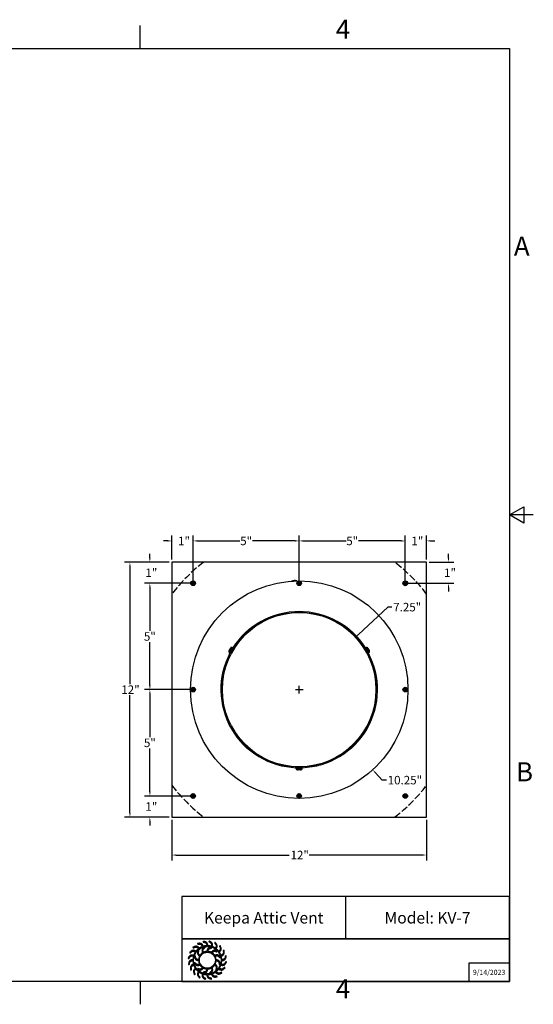
# Model space of a CAD drawing. Units: inches. Extents: x -1.1 to 74.2, y -1.1 to 45.3.
# Drawn here: x 50 to 74.2, y -1.1 to 45.3 of the extents above; entities that cross this region are included whole.
import ezdxf

# ---------------------------------------------------------------- set-up
doc = ezdxf.new("R2010")
doc.units = ezdxf.units.IN
doc.header["$LTSCALE"] = 2
doc.header["$MEASUREMENT"] = 0
doc.linetypes.add('DASHED', pattern=[0.2067, 0.1654, -0.0413])
for name, color, linetype, lineweight in [('Border (ANSI)', 7, 'Continuous', 25), ('Dimension (ANSI)', 5, 'Continuous', 25), ('Hidden Narrow (ANSI)', 7, 'DASHED', 25), ('Visible (ANSI)', 7, 'Continuous', 25), ('Visible Narrow (ANSI)', 7, 'Continuous', 5)]:
    doc.layers.add(name, color=color, linetype=linetype, lineweight=lineweight)
doc.layers.add('Installation', color=7, linetype='Continuous')
doc.layers.add('TITLE BLOCK', color=7, linetype='Continuous')
doc.styles.add('Arial', font='arial.ttf')
doc.styles.add('Note Text (ANSI)', font='arial.ttf')
doc.styles.get("Standard").update_dxf_attribs({"font": 'arial.ttf'})
doc.dimstyles.new('Default (ANSI)', dxfattribs={"dimscale": 2, "dimtxt": 0.2, "dimasz": 0.098425, "dimexe": 0.125, "dimexo": 0.0625, "dimgap": 0.031496, "dimtad": 0, "dimtih": 1, "dimtoh": 1, "dimrnd": 1e-08, "dimzin": 4, "dimdsep": 46, "dimtxsty": 'Note Text (ANSI)', "dimcen": 0.09, "dimdle": 0.393701, "dimclrd": 256, "dimclre": 256, "dimclrt": 256, "dimadec": 0, "dimazin": 1, "dimtfac": 0.8, "dimtofl": 0, "dimtmove": 0, "dimatfit": 3, "dimfxl": 1, "dimtolj": 1, "dimtzin": 4, "dimlwd": -1, "dimlwe": -1, "dimarcsym": 0})

# ---------------------------------------------------------------- blocks, each defined once
blk = doc.blocks.new('*D1')
at = {"layer": 'Defpoints', "color": 0, "transparency": 16777216}
for p in [(57.168, 7.736), (69.168, 7.736), (69.168, 5.948)]:
    blk.add_point(p, dxfattribs=at)
at = {"layer": 'Dimension (ANSI)', "transparency": 16777216}
for p, q in [((57.168, 7.611), (57.168, 5.698)), ((69.168, 7.611), (69.168, 5.698)), ((57.365, 5.948), (62.698, 5.948)), ((68.971, 5.948), (63.638, 5.948))]:
    blk.add_line(p, q, dxfattribs=at)
for points in [[(57.365, 5.981), (57.365, 5.916), (57.168, 5.948)], [(68.971, 5.981), (68.971, 5.916), (69.168, 5.948)]]:
    blk.add_solid(points, dxfattribs=at)
at = {"layer": 'Dimension (ANSI)', "transparency": 16777216, "insert": (62.761, 5.948), "char_height": 0.4, "attachment_point": 4, "style": 'Note Text (ANSI)'}
blk.add_mtext('\\A1;\\fArial|b1|i0;12"', dxfattribs=at)
blk = doc.blocks.new('*D2')
at = {"layer": 'Defpoints', "color": 0, "transparency": 16777216}
for p in [(55.19, 19.736), (57.168, 19.736), (57.168, 7.736)]:
    blk.add_point(p, dxfattribs=at)
at = {"layer": 'Dimension (ANSI)', "transparency": 16777216}
for p, q in [((57.043, 19.736), (54.94, 19.736)), ((55.19, 19.539), (55.19, 14)), ((55.19, 7.933), (55.19, 13.472)), ((57.043, 7.736), (54.94, 7.736))]:
    blk.add_line(p, q, dxfattribs=at)
for points in [[(55.157, 19.539), (55.223, 19.539), (55.19, 19.736)], [(55.157, 7.933), (55.223, 7.933), (55.19, 7.736)]]:
    blk.add_solid(points, dxfattribs=at)
at = {"layer": 'Dimension (ANSI)', "transparency": 16777216, "insert": (54.783, 13.736), "char_height": 0.4, "attachment_point": 4, "style": 'Note Text (ANSI)'}
blk.add_mtext('\\A1;\\fArial|b1|i0;12"', dxfattribs=at)
blk = doc.blocks.new('*D3')
at = {"layer": 'Defpoints', "color": 0, "transparency": 16777216}
for p in [(65.816, 16.201), (60.52, 11.271)]:
    blk.add_point(p, dxfattribs=at)
at = {"layer": 'Dimension (ANSI)', "transparency": 16777216}
for p, q in [((67.341, 17.621), (65.96, 16.335)), ((67.538, 17.621), (67.341, 17.621)), ((63.168, 13.556), (63.168, 13.916)), ((62.988, 13.736), (63.348, 13.736))]:
    blk.add_line(p, q, dxfattribs=at)
blk.add_solid([(65.937, 16.359), (65.982, 16.311), (65.816, 16.201)], dxfattribs=at)
at = {"layer": 'Dimension (ANSI)', "transparency": 16777216, "insert": (67.601, 17.621), "char_height": 0.4, "attachment_point": 4, "style": 'Note Text (ANSI)'}
blk.add_mtext('\\A1;7.25"', dxfattribs=at)
blk = doc.blocks.new('*D4')
at = {"layer": 'Defpoints', "color": 0, "transparency": 16777216}
for p in [(59.702, 17.511), (66.634, 9.96)]:
    blk.add_point(p, dxfattribs=at)
at = {"layer": 'Dimension (ANSI)', "transparency": 16777216}
for p, q in [((63.168, 13.556), (63.168, 13.916)), ((62.988, 13.736), (63.348, 13.736)), ((67.08, 9.475), (66.767, 9.815)), ((67.277, 9.475), (67.08, 9.475))]:
    blk.add_line(p, q, dxfattribs=at)
blk.add_solid([(66.791, 9.838), (66.743, 9.793), (66.634, 9.96)], dxfattribs=at)
at = {"layer": 'Dimension (ANSI)', "transparency": 16777216, "insert": (67.34, 9.475), "char_height": 0.4, "attachment_point": 4, "style": 'Note Text (ANSI)'}
blk.add_mtext('\\A1;10.25"', dxfattribs=at)
blk = doc.blocks.new('Borders Default Border')
at = {"layer": 'Border (ANSI)'}
for p, q in [((12.75, 10.38), (12.75, 10.62)), ((12.75, 0.62), (12.75, 0.38))]:
    blk.add_line(p, q, dxfattribs=at)
at = {"layer": 'Border (ANSI)', "flags": 128}
for points in [[(0.38, 0.62), (0.38, 10.38), (16.62, 10.38), (16.62, 0.62), (0.38, 0.62)], [(16.87, 5.5), (16.62, 5.5), (16.77, 5.587), (16.77, 5.413), (16.62, 5.5)]]:
    blk.add_lwpolyline(points, dxfattribs=at)
at = {"layer": 'Border (ANSI)', "char_height": 0.2, "attachment_point": 7, "style": 'Note Text (ANSI)'}
for s, insert in [('4', (14.801, 10.42)), ('A', (16.666, 8.15)), ('B', (16.688, 2.65)), ('4', (14.801, 0.38))]:
    blk.add_mtext(s, dxfattribs=dict(at, insert=insert))
blk = doc.blocks.new('*D15')
at = {"layer": 'Defpoints', "color": 0, "transparency": 16777216}
for p in [(57.168, 20.738), (57.168, 19.736), (58.168, 18.744)]:
    blk.add_point(p, dxfattribs=at)
at = {"layer": 'Installation', "color": 5, "transparency": 16777216}
for p, q in [((57.168, 19.861), (57.168, 20.988)), ((58.168, 18.869), (58.168, 20.988)), ((56.971, 20.738), (56.774, 20.738)), ((58.365, 20.738), (58.561, 20.738))]:
    blk.add_line(p, q, dxfattribs=at)
for points in [[(56.971, 20.771), (56.971, 20.706), (57.168, 20.738)], [(58.365, 20.771), (58.365, 20.706), (58.168, 20.738)]]:
    blk.add_solid(points, dxfattribs=at)
at = {"layer": 'Installation', "color": 5, "transparency": 16777216, "insert": (57.457, 20.738), "char_height": 0.4, "attachment_point": 4, "style": 'Note Text (ANSI)'}
blk.add_mtext('\\A1;\\fArial|b0|i0;1"', dxfattribs=at)
blk = doc.blocks.new('*D16')
at = {"layer": 'Defpoints', "color": 0, "transparency": 16777216}
for p in [(57.168, 19.736), (56.129, 18.744), (58.168, 18.744)]:
    blk.add_point(p, dxfattribs=at)
at = {"layer": 'Installation', "color": 5, "transparency": 16777216}
for p, q in [((56.129, 19.933), (56.129, 20.129)), ((57.043, 19.736), (55.879, 19.736)), ((58.043, 18.744), (55.879, 18.744)), ((56.129, 18.547), (56.129, 18.35))]:
    blk.add_line(p, q, dxfattribs=at)
for points in [[(56.096, 19.933), (56.162, 19.933), (56.129, 19.736)], [(56.096, 18.547), (56.162, 18.547), (56.129, 18.744)]]:
    blk.add_solid(points, dxfattribs=at)
at = {"layer": 'Installation', "color": 5, "transparency": 16777216, "insert": (55.918, 19.24), "char_height": 0.4, "attachment_point": 4, "style": 'Note Text (ANSI)'}
blk.add_mtext('\\A1;\\fArial|b0|i0;1"', dxfattribs=at)
blk = doc.blocks.new('*D17')
at = {"layer": 'Defpoints', "color": 0, "transparency": 16777216}
for p in [(63.168, 20.738), (58.168, 18.744), (63.168, 18.744)]:
    blk.add_point(p, dxfattribs=at)
at = {"layer": 'Installation', "color": 5, "transparency": 16777216}
for p, q in [((58.168, 18.869), (58.168, 20.988)), ((63.168, 18.869), (63.168, 20.988)), ((58.365, 20.738), (60.375, 20.738)), ((62.971, 20.738), (60.961, 20.738))]:
    blk.add_line(p, q, dxfattribs=at)
for points in [[(58.365, 20.771), (58.365, 20.706), (58.168, 20.738)], [(62.971, 20.771), (62.971, 20.706), (63.168, 20.738)]]:
    blk.add_solid(points, dxfattribs=at)
at = {"layer": 'Installation', "color": 5, "transparency": 16777216, "insert": (60.668, 20.738), "char_height": 0.4, "attachment_point": 5, "style": 'Note Text (ANSI)'}
blk.add_mtext('\\A1;\\fArial|b0|i0;5"', dxfattribs=at)
blk = doc.blocks.new('*D18')
at = {"layer": 'Defpoints', "color": 0, "transparency": 16777216}
for p in [(58.168, 18.744), (56.129, 13.736), (58.168, 13.736)]:
    blk.add_point(p, dxfattribs=at)
at = {"layer": 'Installation', "color": 5, "transparency": 16777216}
for p, q in [((58.043, 18.744), (55.879, 18.744)), ((56.129, 18.547), (56.129, 16.506)), ((56.129, 13.933), (56.129, 15.973)), ((58.043, 13.736), (55.879, 13.736))]:
    blk.add_line(p, q, dxfattribs=at)
for points in [[(56.096, 18.547), (56.162, 18.547), (56.129, 18.744)], [(56.096, 13.933), (56.162, 13.933), (56.129, 13.736)]]:
    blk.add_solid(points, dxfattribs=at)
at = {"layer": 'Installation', "color": 5, "transparency": 16777216, "insert": (56.129, 16.24), "char_height": 0.4, "attachment_point": 5, "style": 'Note Text (ANSI)'}
blk.add_mtext('\\A1;\\fArial|b0|i0;5"', dxfattribs=at)
blk = doc.blocks.new('*D19')
at = {"layer": 'Defpoints', "color": 0, "transparency": 16777216}
for p in [(56.129, 8.728), (58.168, 8.728), (57.168, 7.736)]:
    blk.add_point(p, dxfattribs=at)
at = {"layer": 'Installation', "color": 5, "transparency": 16777216}
for p, q in [((56.129, 8.925), (56.129, 9.122)), ((58.043, 8.728), (55.879, 8.728)), ((57.043, 7.736), (55.879, 7.736)), ((56.129, 7.539), (56.129, 7.342))]:
    blk.add_line(p, q, dxfattribs=at)
for points in [[(56.096, 8.925), (56.162, 8.925), (56.129, 8.728)], [(56.096, 7.539), (56.162, 7.539), (56.129, 7.736)]]:
    blk.add_solid(points, dxfattribs=at)
at = {"layer": 'Installation', "color": 5, "transparency": 16777216, "insert": (55.918, 8.232), "char_height": 0.4, "attachment_point": 4, "style": 'Note Text (ANSI)'}
blk.add_mtext('\\A1;\\fArial|b0|i0;1"', dxfattribs=at)
blk = doc.blocks.new('*D20')
at = {"layer": 'Defpoints', "color": 0, "transparency": 16777216}
for p in [(56.129, 13.736), (58.168, 13.736), (58.168, 8.728)]:
    blk.add_point(p, dxfattribs=at)
at = {"layer": 'Installation', "color": 5, "transparency": 16777216}
for p, q in [((58.043, 13.736), (55.879, 13.736)), ((56.129, 13.539), (56.129, 11.498)), ((56.129, 8.925), (56.129, 10.965)), ((58.043, 8.728), (55.879, 8.728))]:
    blk.add_line(p, q, dxfattribs=at)
for points in [[(56.096, 13.539), (56.162, 13.539), (56.129, 13.736)], [(56.096, 8.925), (56.162, 8.925), (56.129, 8.728)]]:
    blk.add_solid(points, dxfattribs=at)
at = {"layer": 'Installation', "color": 5, "transparency": 16777216, "insert": (56.129, 11.232), "char_height": 0.4, "attachment_point": 5, "style": 'Note Text (ANSI)'}
blk.add_mtext('\\A1;\\fArial|b0|i0;5"', dxfattribs=at)
blk = doc.blocks.new('*D21')
at = {"layer": 'Defpoints', "color": 0, "transparency": 16777216}
for p in [(69.168, 20.738), (69.168, 19.736), (68.168, 18.744)]:
    blk.add_point(p, dxfattribs=at)
at = {"layer": 'Installation', "color": 5, "transparency": 16777216}
for p, q in [((68.168, 18.869), (68.168, 20.988)), ((69.168, 19.861), (69.168, 20.988)), ((67.971, 20.738), (67.775, 20.738)), ((69.365, 20.738), (69.562, 20.738))]:
    blk.add_line(p, q, dxfattribs=at)
for points in [[(67.971, 20.771), (67.971, 20.706), (68.168, 20.738)], [(69.365, 20.771), (69.365, 20.706), (69.168, 20.738)]]:
    blk.add_solid(points, dxfattribs=at)
at = {"layer": 'Installation', "color": 5, "transparency": 16777216, "insert": (68.457, 20.738), "char_height": 0.4, "attachment_point": 4, "style": 'Note Text (ANSI)'}
blk.add_mtext('\\A1;\\fArial|b0|i0;1"', dxfattribs=at)
blk = doc.blocks.new('*D22')
at = {"layer": 'Defpoints', "color": 0, "transparency": 16777216}
for p in [(69.168, 19.736), (68.168, 18.744), (70.207, 18.744)]:
    blk.add_point(p, dxfattribs=at)
at = {"layer": 'Installation', "color": 5, "transparency": 16777216}
for p, q in [((70.207, 19.933), (70.207, 20.129)), ((69.293, 19.736), (70.457, 19.736)), ((68.293, 18.744), (70.457, 18.744)), ((70.207, 18.547), (70.207, 18.35))]:
    blk.add_line(p, q, dxfattribs=at)
for points in [[(70.174, 19.933), (70.24, 19.933), (70.207, 19.736)], [(70.174, 18.547), (70.24, 18.547), (70.207, 18.744)]]:
    blk.add_solid(points, dxfattribs=at)
at = {"layer": 'Installation', "color": 5, "transparency": 16777216, "insert": (69.996, 19.24), "char_height": 0.4, "attachment_point": 4, "style": 'Note Text (ANSI)'}
blk.add_mtext('\\A1;\\fArial|b0|i0;1"', dxfattribs=at)
blk = doc.blocks.new('*D23')
at = {"layer": 'Defpoints', "color": 0, "transparency": 16777216}
for p in [(63.168, 20.738), (63.168, 18.744), (68.168, 18.744)]:
    blk.add_point(p, dxfattribs=at)
at = {"layer": 'Installation', "color": 5, "transparency": 16777216}
for p, q in [((63.168, 18.869), (63.168, 20.988)), ((68.168, 18.869), (68.168, 20.988)), ((63.365, 20.738), (65.375, 20.738)), ((67.971, 20.738), (65.961, 20.738))]:
    blk.add_line(p, q, dxfattribs=at)
for points in [[(63.365, 20.771), (63.365, 20.706), (63.168, 20.738)], [(67.971, 20.771), (67.971, 20.706), (68.168, 20.738)]]:
    blk.add_solid(points, dxfattribs=at)
at = {"layer": 'Installation', "color": 5, "transparency": 16777216, "insert": (65.668, 20.738), "char_height": 0.4, "attachment_point": 5, "style": 'Note Text (ANSI)'}
blk.add_mtext('\\A1;\\fArial|b0|i0;5"', dxfattribs=at)
blk = doc.blocks.new('AVP Title Block')
blk.add_line((-5.147, 1.331), (-5.147, 2.662))
at = {"layer": 'TITLE BLOCK', "color": 7}
for points in [[(0, 2.662), (-10.294, 2.662), (-10.294, 1.331), (0, 1.331)], [(0, 1.331), (-10.294, 1.331), (-10.294, 0), (0, 0)]]:
    blk.add_lwpolyline(points, close=True, dxfattribs=at)
blk.add_lwpolyline([(0, 0.569), (-1.282, 0.569), (-1.282, 0)], dxfattribs=at)
at = {"layer": 'TITLE BLOCK', "color": 5}
blk.add_circle((-9.494, 0.665), 0.431, dxfattribs=at)
at = {"layer": 'TITLE BLOCK', "color": 1}
blk.add_circle((-9.494, 0.665), 0.251, dxfattribs=at)
at = {"layer": 'TITLE BLOCK', "color": 5}
for points, weights, knots in [([(-9.371, 0.229), (-9.407, 0.219), (-9.444, 0.213), (-9.482, 0.212), (-9.476, 0.179), (-9.462, 0.114), (-9.396, 0.104), (-9.364, 0.1), (-9.363, 0.09), (-9.362, 0.081), (-9.362, 0.072), (-9.408, 0.081), (-9.491, 0.097), (-9.506, 0.177), (-9.512, 0.213), (-9.549, 0.214), (-9.587, 0.22), (-9.623, 0.231), (-9.627, 0.197), (-9.634, 0.131), (-9.575, 0.102), (-9.545, 0.087), (-9.547, 0.078), (-9.549, 0.069), (-9.552, 0.06), (-9.593, 0.083), (-9.667, 0.123), (-9.656, 0.204), (-9.651, 0.24), (-9.686, 0.253), (-9.72, 0.271), (-9.751, 0.292), (-9.766, 0.261), (-9.792, 0.201), (-9.745, 0.154), (-9.721, 0.131), (-9.726, 0.123), (-9.731, 0.115), (-9.736, 0.107), (-9.768, 0.142), (-9.826, 0.203), (-9.791, 0.277), (-9.775, 0.309), (-9.804, 0.333), (-9.831, 0.36), (-9.854, 0.389), (-9.877, 0.365), (-9.921, 0.316), (-9.891, 0.257), (-9.875, 0.228), (-9.882, 0.221), (-9.889, 0.215), (-9.896, 0.209), (-9.916, 0.252), (-9.952, 0.328), (-9.896, 0.388), (-9.871, 0.414), (-9.892, 0.445), (-9.909, 0.478), (-9.921, 0.514), (-9.951, 0.498), (-10.009, 0.465), (-9.997, 0.399), (-9.992, 0.367), (-10.001, 0.363), (-10.009, 0.36), (-10.018, 0.356), (-10.024, 0.403), (-10.034, 0.486), (-9.962, 0.525), (-9.93, 0.542), (-9.94, 0.578), (-9.946, 0.616), (-9.947, 0.653), (-9.981, 0.647), (-10.045, 0.634), (-10.055, 0.568), (-10.06, 0.535), (-10.069, 0.534), (-10.078, 0.534), (-10.088, 0.533), (-10.079, 0.579), (-10.063, 0.662), (-9.983, 0.677), (-9.947, 0.683), (-9.946, 0.721), (-9.939, 0.758), (-9.929, 0.794), (-9.963, 0.799), (-10.028, 0.805), (-10.058, 0.746), (-10.072, 0.716), (-10.081, 0.719), (-10.09, 0.721), (-10.1, 0.723), (-10.077, 0.764), (-10.036, 0.838), (-9.955, 0.827), (-9.919, 0.822), (-9.906, 0.857), (-9.889, 0.891), (-9.868, 0.922), (-9.899, 0.937), (-9.959, 0.964), (-10.005, 0.916), (-10.028, 0.893), (-10.036, 0.897), (-10.044, 0.902), (-10.052, 0.907), (-10.018, 0.939), (-9.956, 0.997), (-9.883, 0.962), (-9.85, 0.946), (-9.827, 0.975), (-9.8, 1.002), (-9.77, 1.025), (-9.795, 1.048), (-9.844, 1.093), (-9.903, 1.062), (-9.932, 1.047), (-9.938, 1.054), (-9.944, 1.061), (-9.95, 1.068), (-9.908, 1.088), (-9.831, 1.124), (-9.772, 1.068), (-9.746, 1.042), (-9.715, 1.063), (-9.681, 1.08), (-9.646, 1.092), (-9.662, 1.123), (-9.695, 1.18), (-9.761, 1.169), (-9.793, 1.163), (-9.796, 1.172), (-9.8, 1.18), (-9.804, 1.189), (-9.757, 1.195), (-9.673, 1.205), (-9.634, 1.134), (-9.617, 1.101), (-9.581, 1.112), (-9.544, 1.117), (-9.506, 1.118), (-9.512, 1.152), (-9.526, 1.217), (-9.592, 1.226), (-9.624, 1.231), (-9.625, 1.24), (-9.626, 1.25), (-9.627, 1.259), (-9.58, 1.25), (-9.498, 1.234), (-9.483, 1.154), (-9.477, 1.118), (-9.439, 1.117), (-9.402, 1.111), (-9.366, 1.1), (-9.361, 1.134), (-9.354, 1.199), (-9.414, 1.229), (-9.443, 1.244), (-9.441, 1.253), (-9.439, 1.262), (-9.437, 1.271), (-9.396, 1.248), (-9.322, 1.207), (-9.332, 1.127), (-9.338, 1.091), (-9.302, 1.078), (-9.269, 1.06), (-9.238, 1.039), (-9.223, 1.07), (-9.196, 1.13), (-9.244, 1.177), (-9.267, 1.2), (-9.262, 1.208), (-9.257, 1.215), (-9.253, 1.223), (-9.22, 1.189), (-9.163, 1.128), (-9.198, 1.054), (-9.214, 1.021), (-9.184, 0.998), (-9.158, 0.971), (-9.135, 0.941), (-9.111, 0.966), (-9.067, 1.015), (-9.098, 1.074), (-9.113, 1.103), (-9.106, 1.109), (-9.099, 1.115), (-9.092, 1.121), (-9.072, 1.079), (-9.036, 1.002), (-9.092, 0.943), (-9.118, 0.917), (-9.097, 0.886), (-9.08, 0.852), (-9.067, 0.817), (-9.037, 0.833), (-8.98, 0.866), (-8.991, 0.932), (-8.996, 0.964), (-8.988, 0.968), (-8.979, 0.971), (-8.971, 0.975), (-8.965, 0.928), (-8.954, 0.844), (-9.026, 0.805), (-9.058, 0.789), (-9.048, 0.752), (-9.042, 0.715), (-9.041, 0.677), (-9.008, 0.684), (-8.943, 0.697), (-8.933, 0.763), (-8.928, 0.796), (-8.919, 0.796), (-8.91, 0.797), (-8.901, 0.798), (-8.91, 0.752), (-8.925, 0.669), (-9.006, 0.654), (-9.041, 0.648), (-9.043, 0.61), (-9.049, 0.573), (-9.06, 0.537), (-9.026, 0.532), (-8.96, 0.525), (-8.93, 0.585), (-8.916, 0.614), (-8.907, 0.612), (-8.898, 0.61), (-8.889, 0.608), (-8.912, 0.567), (-8.952, 0.493), (-9.033, 0.503), (-9.069, 0.509), (-9.082, 0.473), (-9.099, 0.44), (-9.121, 0.409), (-9.09, 0.394), (-9.03, 0.367), (-8.983, 0.415), (-8.96, 0.438), (-8.952, 0.433), (-8.944, 0.429), (-8.936, 0.424), (-8.971, 0.392), (-9.032, 0.334), (-9.106, 0.369), (-9.138, 0.385), (-9.162, 0.355), (-9.188, 0.329), (-9.218, 0.306), (-9.193, 0.282), (-9.145, 0.238), (-9.085, 0.269), (-9.056, 0.284), (-9.05, 0.277), (-9.044, 0.27), (-9.038, 0.263), (-9.081, 0.243), (-9.157, 0.207), (-9.216, 0.263), (-9.242, 0.289), (-9.274, 0.268), (-9.307, 0.251), (-9.343, 0.238), (-9.327, 0.208), (-9.294, 0.151), (-9.228, 0.162), (-9.196, 0.168), (-9.192, 0.159), (-9.188, 0.15), (-9.185, 0.142), (-9.232, 0.136), (-9.315, 0.125), (-9.354, 0.197), (-9.371, 0.229)], [1, 0.9948603164, 0.9948603164, 1, 1, 1, 1, 1, 1, 1, 1, 1, 1, 1, 1, 0.994860316401, 0.994860316401, 1, 1, 1, 1, 1, 1, 1, 1, 1, 1, 1, 1, 0.9948603164, 0.9948603164, 1, 1, 1, 1, 1, 1, 1, 1, 1, 1, 1, 1, 0.9948603164, 0.9948603164, 1, 1, 1, 1, 1, 1, 1, 1, 1, 1, 1, 1, 0.9948603164, 0.9948603164, 1, 1, 1, 1, 1, 1, 1, 1, 1, 1, 1, 1, 0.9948603164, 0.9948603164, 1, 1, 1, 1, 1, 1, 1, 1, 1, 1, 1, 1, 0.9948603164, 0.9948603164, 1, 1, 1, 1, 1, 1, 1, 1, 1, 1, 1, 1, 0.994860316401, 0.994860316401, 1, 1, 1, 1, 1, 1, 1, 1, 1, 1, 1, 1, 0.9948603164, 0.9948603164, 1, 1, 1, 1, 1, 1, 1, 1, 1, 1, 1, 1, 0.9948603164, 0.9948603164, 1, 1, 1, 1, 1, 1, 1, 1, 1, 1, 1, 1, 0.994860316401, 0.994860316401, 1, 1, 1, 1, 1, 1, 1, 1, 1, 1, 1, 1, 0.9948603164, 0.9948603164, 1, 1, 1, 1, 1, 1, 1, 1, 1, 1, 1, 1, 0.9948603164, 0.9948603164, 1, 1, 1, 1, 1, 1, 1, 1, 1, 1, 1, 1, 0.9948603164, 0.9948603164, 1, 1, 1, 1, 1, 1, 1, 1, 1, 1, 1, 1, 0.9948603164, 0.9948603164, 1, 1, 1, 1, 1, 1, 1, 1, 1, 1, 1, 1, 0.9948603164, 0.9948603164, 1, 1, 1, 1, 1, 1, 1, 1, 1, 1, 1, 1, 0.9948603164, 0.9948603164, 1, 1, 1, 1, 1, 1, 1, 1, 1, 1, 1, 1, 0.9948603164, 0.9948603164, 1, 1, 1, 1, 1, 1, 1, 1, 1, 1, 1, 1, 0.9948603164, 0.9948603164, 1, 1, 1, 1, 1, 1, 1, 1, 1, 1, 1, 1, 0.9948603164, 0.9948603164, 1, 1, 1, 1, 1, 1, 1, 1, 1, 1, 1, 1], [0, 0, 0, 0, 0.248507, 0.248507, 0.248507, 0.37697, 0.501003, 0.501003, 0.501003, 1.501003, 1.501003, 1.501003, 1.677561, 1.816702, 1.816702, 1.816702, 2.065208, 2.065208, 2.065208, 2.193671, 2.317705, 2.317705, 2.317705, 3.317705, 3.317705, 3.317705, 3.494263, 3.633403, 3.633403, 3.633403, 3.88191, 3.88191, 3.88191, 4.010373, 4.134407, 4.134407, 4.134407, 5.134407, 5.134407, 5.134407, 5.310965, 5.450105, 5.450105, 5.450105, 5.698612, 5.698612, 5.698612, 5.827074, 5.951108, 5.951108, 5.951108, 6.951108, 6.951108, 6.951108, 7.127666, 7.266806, 7.266806, 7.266806, 7.515313, 7.515313, 7.515313, 7.643776, 7.76781, 7.76781, 7.76781, 8.76781, 8.76781, 8.76781, 8.944368, 9.083508, 9.083508, 9.083508, 9.332015, 9.332015, 9.332015, 9.460478, 9.584512, 9.584512, 9.584512, 10.584512, 10.584512, 10.584512, 10.761069, 10.90021, 10.90021, 10.90021, 11.148716, 11.148716, 11.148716, 11.277179, 11.401213, 11.401213, 11.401213, 12.401213, 12.401213, 12.401213, 12.577771, 12.716911, 12.716911, 12.716911, 12.965418, 12.965418, 12.965418, 13.093881, 13.217915, 13.217915, 13.217915, 14.217915, 14.217915, 14.217915, 14.394473, 14.533613, 14.533613, 14.533613, 14.78212, 14.78212, 14.78212, 14.910582, 15.034616, 15.034616, 15.034616, 16.034616, 16.034616, 16.034616, 16.211174, 16.350315, 16.350315, 16.350315, 16.598821, 16.598821, 16.598821, 16.727284, 16.851318, 16.851318, 16.851318, 17.851318, 17.851318, 17.851318, 18.027876, 18.167016, 18.167016, 18.167016, 18.415523, 18.415523, 18.415523, 18.543986, 18.66802, 18.66802, 18.66802, 19.66802, 19.66802, 19.66802, 19.844577, 19.983718, 19.983718, 19.983718, 20.232225, 20.232225, 20.232225, 20.360687, 20.484721, 20.484721, 20.484721, 21.484721, 21.484721, 21.484721, 21.661279, 21.800419, 21.800419, 21.800419, 22.048926, 22.048926, 22.048926, 22.177389, 22.301423, 22.301423, 22.301423, 23.301423, 23.301423, 23.301423, 23.477981, 23.617121, 23.617121, 23.617121, 23.865628, 23.865628, 23.865628, 23.994091, 24.118124, 24.118124, 24.118124, 25.118124, 25.118124, 25.118124, 25.294682, 25.433823, 25.433823, 25.433823, 25.682329, 25.682329, 25.682329, 25.810792, 25.934826, 25.934826, 25.934826, 26.934826, 26.934826, 26.934826, 27.111384, 27.250524, 27.250524, 27.250524, 27.499031, 27.499031, 27.499031, 27.627494, 27.751528, 27.751528, 27.751528, 28.751528, 28.751528, 28.751528, 28.928086, 29.067226, 29.067226, 29.067226, 29.315733, 29.315733, 29.315733, 29.444195, 29.568229, 29.568229, 29.568229, 30.568229, 30.568229, 30.568229, 30.744787, 30.883927, 30.883927, 30.883927, 31.132434, 31.132434, 31.132434, 31.260897, 31.384931, 31.384931, 31.384931, 32.384931, 32.384931, 32.384931, 32.561489, 32.700629, 32.700629, 32.700629, 32.949136, 32.949136, 32.949136, 33.077599, 33.201633, 33.201633, 33.201633, 34.201633, 34.201633, 34.201633, 34.37819, 34.517331, 34.517331, 34.517331, 34.765837, 34.765837, 34.765837, 34.8943, 35.018334, 35.018334, 35.018334, 36.018334, 36.018334, 36.018334, 36.194892, 36.334032, 36.334032, 36.334032, 36.334032]), ([(-9.725, 0.813), (-9.704, 0.846), (-9.677, 0.873), (-9.644, 0.894), (-9.656, 0.928), (-9.68, 1), (-9.62, 1.049), (-9.588, 1.075), (-9.582, 1.069), (-9.577, 1.063), (-9.571, 1.057), (-9.599, 1.032), (-9.647, 0.991), (-9.628, 0.933), (-9.62, 0.909), (-9.585, 0.926), (-9.548, 0.937), (-9.51, 0.939), (-9.503, 0.974), (-9.488, 1.048), (-9.411, 1.06), (-9.371, 1.067), (-9.369, 1.059), (-9.367, 1.051), (-9.365, 1.043), (-9.402, 1.036), (-9.464, 1.023), (-9.477, 0.964), (-9.481, 0.939), (-9.443, 0.937), (-9.405, 0.927), (-9.371, 0.91), (-9.348, 0.937), (-9.297, 0.994), (-9.225, 0.966), (-9.186, 0.951), (-9.189, 0.944), (-9.191, 0.936), (-9.194, 0.928), (-9.229, 0.94), (-9.289, 0.96), (-9.33, 0.915), (-9.346, 0.896), (-9.314, 0.875), (-9.286, 0.848), (-9.265, 0.815), (-9.232, 0.827), (-9.159, 0.851), (-9.111, 0.791), (-9.084, 0.759), (-9.091, 0.754), (-9.097, 0.748), (-9.103, 0.742), (-9.127, 0.77), (-9.169, 0.818), (-9.227, 0.8), (-9.251, 0.791), (-9.233, 0.757), (-9.223, 0.719), (-9.221, 0.681), (-9.186, 0.674), (-9.111, 0.659), (-9.099, 0.583), (-9.092, 0.542), (-9.101, 0.54), (-9.109, 0.538), (-9.117, 0.536), (-9.124, 0.573), (-9.136, 0.635), (-9.195, 0.648), (-9.221, 0.652), (-9.223, 0.614), (-9.232, 0.577), (-9.25, 0.542), (-9.223, 0.519), (-9.166, 0.468), (-9.193, 0.396), (-9.208, 0.357), (-9.216, 0.36), (-9.224, 0.362), (-9.232, 0.365), (-9.22, 0.4), (-9.199, 0.46), (-9.244, 0.501), (-9.264, 0.517), (-9.285, 0.485), (-9.312, 0.458), (-9.344, 0.436), (-9.333, 0.403), (-9.308, 0.331), (-9.368, 0.282), (-9.4, 0.256), (-9.406, 0.262), (-9.412, 0.268), (-9.417, 0.274), (-9.389, 0.298), (-9.341, 0.34), (-9.36, 0.398), (-9.369, 0.422), (-9.403, 0.404), (-9.44, 0.394), (-9.479, 0.392), (-9.486, 0.357), (-9.501, 0.283), (-9.577, 0.27), (-9.618, 0.264), (-9.62, 0.272), (-9.621, 0.28), (-9.623, 0.288), (-9.587, 0.295), (-9.524, 0.307), (-9.512, 0.367), (-9.507, 0.392), (-9.546, 0.394), (-9.583, 0.404), (-9.618, 0.421), (-9.641, 0.394), (-9.691, 0.337), (-9.763, 0.365), (-9.802, 0.379), (-9.8, 0.387), (-9.797, 0.395), (-9.795, 0.403), (-9.76, 0.391), (-9.699, 0.371), (-9.659, 0.415), (-9.642, 0.435), (-9.675, 0.456), (-9.702, 0.483), (-9.723, 0.515), (-9.757, 0.504), (-9.829, 0.48), (-9.878, 0.54), (-9.904, 0.572), (-9.898, 0.577), (-9.892, 0.583), (-9.886, 0.588), (-9.861, 0.561), (-9.819, 0.513), (-9.762, 0.531), (-9.738, 0.54), (-9.755, 0.574), (-9.765, 0.611), (-9.768, 0.65), (-9.802, 0.657), (-9.877, 0.672), (-9.889, 0.748), (-9.896, 0.789), (-9.888, 0.791), (-9.88, 0.793), (-9.872, 0.795), (-9.864, 0.758), (-9.852, 0.696), (-9.793, 0.683), (-9.768, 0.678), (-9.766, 0.717), (-9.756, 0.754), (-9.739, 0.789), (-9.765, 0.812), (-9.822, 0.862), (-9.795, 0.935), (-9.78, 0.973), (-9.772, 0.971), (-9.764, 0.968), (-9.757, 0.966), (-9.769, 0.931), (-9.789, 0.871), (-9.744, 0.83), (-9.725, 0.813)], [1, 0.985361754803, 0.985361754803, 1, 1, 1, 1, 1, 1, 1, 1, 1, 1, 1, 1, 0.985361754803, 0.985361754803, 1, 1, 1, 1, 1, 1, 1, 1, 1, 1, 1, 1, 0.985361754803, 0.985361754803, 1, 1, 1, 1, 1, 1, 1, 1, 1, 1, 1, 1, 0.985361754802, 0.985361754802, 1, 1, 1, 1, 1, 1, 1, 1, 1, 1, 1, 1, 0.985361754803, 0.985361754803, 1, 1, 1, 1, 1, 1, 1, 1, 1, 1, 1, 1, 0.985361754803, 0.985361754803, 1, 1, 1, 1, 1, 1, 1, 1, 1, 1, 1, 1, 0.985361754801, 0.985361754801, 1, 1, 1, 1, 1, 1, 1, 1, 1, 1, 1, 1, 0.985361754803, 0.985361754803, 1, 1, 1, 1, 1, 1, 1, 1, 1, 1, 1, 1, 0.985361754803, 0.985361754803, 1, 1, 1, 1, 1, 1, 1, 1, 1, 1, 1, 1, 0.985361754803, 0.985361754803, 1, 1, 1, 1, 1, 1, 1, 1, 1, 1, 1, 1, 0.985361754803, 0.985361754803, 1, 1, 1, 1, 1, 1, 1, 1, 1, 1, 1, 1, 0.985361754799, 0.985361754799, 1, 1, 1, 1, 1, 1, 1, 1, 1, 1, 1, 1], [0, 0, 0, 0, 0.419888, 0.419888, 0.419888, 0.555299, 0.710678, 0.710678, 0.710678, 1.710678, 1.710678, 1.710678, 1.849737, 1.948766, 1.948766, 1.948766, 2.368654, 2.368654, 2.368654, 2.504065, 2.659445, 2.659445, 2.659445, 3.659445, 3.659445, 3.659445, 3.798503, 3.897533, 3.897533, 3.897533, 4.31742, 4.31742, 4.31742, 4.452832, 4.608211, 4.608211, 4.608211, 5.608211, 5.608211, 5.608211, 5.747269, 5.846299, 5.846299, 5.846299, 6.266187, 6.266187, 6.266187, 6.401598, 6.556977, 6.556977, 6.556977, 7.556977, 7.556977, 7.556977, 7.696036, 7.795065, 7.795065, 7.795065, 8.214953, 8.214953, 8.214953, 8.350364, 8.505744, 8.505744, 8.505744, 9.505744, 9.505744, 9.505744, 9.644802, 9.743832, 9.743832, 9.743832, 10.163719, 10.163719, 10.163719, 10.299131, 10.45451, 10.45451, 10.45451, 11.45451, 11.45451, 11.45451, 11.593568, 11.692598, 11.692598, 11.692598, 12.112486, 12.112486, 12.112486, 12.247897, 12.403276, 12.403276, 12.403276, 13.403276, 13.403276, 13.403276, 13.542335, 13.641365, 13.641365, 13.641365, 14.061252, 14.061252, 14.061252, 14.196664, 14.352043, 14.352043, 14.352043, 15.352043, 15.352043, 15.352043, 15.491101, 15.590131, 15.590131, 15.590131, 16.010018, 16.010018, 16.010018, 16.14543, 16.300809, 16.300809, 16.300809, 17.300809, 17.300809, 17.300809, 17.439868, 17.538897, 17.538897, 17.538897, 17.958785, 17.958785, 17.958785, 18.094196, 18.249575, 18.249575, 18.249575, 19.249575, 19.249575, 19.249575, 19.388634, 19.487664, 19.487664, 19.487664, 19.907551, 19.907551, 19.907551, 20.042963, 20.198342, 20.198342, 20.198342, 21.198342, 21.198342, 21.198342, 21.3374, 21.43643, 21.43643, 21.43643, 21.856318, 21.856318, 21.856318, 21.991729, 22.147108, 22.147108, 22.147108, 23.147108, 23.147108, 23.147108, 23.286167, 23.385196, 23.385196, 23.385196, 23.385196])]:
    blk.add_rational_spline(points, weights, degree=3, knots=knots, dxfattribs=at)
at = {"insert": (-2.574, 1.996), "char_height": 0.36, "width": 4.47887, "attachment_point": 5}
blk.add_mtext('{\\fArial|b1|i0|c0|p34;\\C7;Model: KV-7}', dxfattribs=at)
at = {"layer": 'TITLE BLOCK', "color": 7, "attachment_point": 5, "style": 'Arial'}
for s, width, gutter_width, heights, insert, char_height in [('\\pxsm1.25,t2.17525;{\\fArial|b1|i0|c0|p34;Keepa Attic Vent}', 5.04225, 1.306, [0], (-7.721, 1.996), 0.36), ('{\\fArial|b1|i0|c0|p34;9/14/2023}', 1.19248, 1.117, [0.406], (-0.641, 0.284), 0.16)]:
    blk.add_mtext_dynamic_manual_height_columns(s, width=width, gutter_width=gutter_width, heights=heights, dxfattribs=dict(at, insert=insert, char_height=char_height))

msp = doc.modelspace()

# ---------------------------------------------------------------- linework, layer by layer
at = {"layer": 'Defpoints'}
for p, q in [((62.807, 18.848), (62.811, 18.848)), ((62.807, 18.848), (62.807, 18.848)), ((59.852, 15.548), (59.86, 15.562)), ((59.86, 15.562), (59.865, 15.57)), ((59.865, 15.57), (59.922, 15.669)), ((60.004, 15.719), (59.869, 15.485)), ((59.869, 15.485), (59.918, 15.456)), ((59.918, 15.456), (60.053, 15.69)), ((59.922, 15.669), (59.928, 15.679)), ((59.928, 15.679), (59.941, 15.702)), ((59.951, 15.514), (59.967, 15.504)), ((60.004, 15.719), (60.053, 15.69)), ((60.02, 15.633), (60.036, 15.624)), ((66.333, 15.719), (66.283, 15.69)), ((66.283, 15.69), (66.418, 15.456)), ((66.316, 15.633), (66.3, 15.624)), ((66.468, 15.485), (66.333, 15.719)), ((66.385, 15.514), (66.369, 15.504)), ((66.395, 15.702), (66.403, 15.688)), ((66.403, 15.688), (66.408, 15.679)), ((66.408, 15.679), (66.465, 15.58)), ((66.468, 15.485), (66.418, 15.456)), ((66.465, 15.58), (66.471, 15.57)), ((66.471, 15.57), (66.484, 15.548)), ((63.303, 10.061), (63.033, 10.061)), ((63.033, 10.004), (63.033, 10.061)), ((63.033, 10.004), (63.303, 10.004)), ((63.105, 9.958), (63.079, 9.958)), ((63.099, 10.061), (63.099, 10.079)), ((63.117, 9.958), (63.105, 9.958)), ((63.231, 9.958), (63.117, 9.958)), ((63.241, 9.958), (63.231, 9.958)), ((63.237, 10.061), (63.237, 10.079)), ((63.257, 9.958), (63.241, 9.958)), ((63.303, 10.004), (63.303, 10.061))]:
    msp.add_line(p, q, dxfattribs=at)
at = {"layer": 'Defpoints', "ltscale": 0.016925}
for p, q in [((59.959, 15.528), (59.975, 15.519)), ((60.027, 15.61), (60.012, 15.619)), ((66.324, 15.619), (66.309, 15.61)), ((66.361, 15.519), (66.377, 15.528)), ((63.116, 10.079), (63.116, 10.061)), ((63.221, 10.061), (63.221, 10.079))]:
    msp.add_line(p, q, dxfattribs=at)
at = {"layer": 'Defpoints'}
msp.add_circle((63.168, 13.736), 5.125, dxfattribs=at)
for centre, radius, start, end in [((62.947, 18.495), 0.38, 73.3985, 111.751), ((59.892, 15.525), 0.046, 150, 240), ((59.981, 15.679), 0.046, 60, 150), ((66.356, 15.679), 0.046, 30, 120), ((66.445, 15.525), 0.046, 300, 30), ((63.079, 10.004), 0.046, 180, 270), ((63.257, 10.004), 0.046, 270, 0)]:
    msp.add_arc(centre, radius, start, end, dxfattribs=at)
for points in [[(59.865, 15.57), (59.863, 15.567), (59.861, 15.564), (59.86, 15.561)], [(59.86, 15.561), (59.86, 15.561), (59.86, 15.561), (59.86, 15.562)], [(59.927, 15.678), (59.925, 15.675), (59.923, 15.672), (59.922, 15.669)], [(59.928, 15.679), (59.927, 15.679), (59.927, 15.679), (59.927, 15.678)], [(66.408, 15.679), (66.407, 15.682), (66.405, 15.685), (66.403, 15.688)], [(66.403, 15.688), (66.403, 15.688), (66.403, 15.688), (66.403, 15.688)], [(66.47, 15.571), (66.469, 15.574), (66.467, 15.578), (66.465, 15.58)], [(66.471, 15.57), (66.471, 15.571), (66.471, 15.571), (66.47, 15.571)], [(63.105, 9.958), (63.105, 9.958), (63.106, 9.958), (63.106, 9.958)], [(63.106, 9.958), (63.11, 9.958), (63.114, 9.958), (63.117, 9.958)], [(63.231, 9.958), (63.234, 9.958), (63.238, 9.958), (63.241, 9.958)], [(63.241, 9.958), (63.241, 9.958), (63.241, 9.958), (63.241, 9.958)]]:
    msp.add_open_spline(points, degree=3, dxfattribs=at)
at = {"layer": 'Hidden Narrow (ANSI)'}
for start, end in [(126.8699, 143.1301), (36.8699, 53.1301), (216.8699, 233.1301), (306.8699, 323.1301)]:
    msp.add_arc((63.168, 13.736), 7.5, start, end, dxfattribs=at)
at = {"layer": 'Installation', "ltscale": 0.06863}
for p, q in [((58.084, 18.792), (58.168, 18.84)), ((58.084, 18.696), (58.084, 18.792)), ((58.168, 18.647), (58.084, 18.696)), ((58.168, 18.84), (58.251, 18.792)), ((58.251, 18.696), (58.168, 18.647)), ((58.251, 18.792), (58.251, 18.696)), ((63.085, 18.792), (63.168, 18.84)), ((63.085, 18.696), (63.085, 18.792)), ((63.168, 18.647), (63.085, 18.696)), ((63.168, 18.84), (63.251, 18.792)), ((63.251, 18.696), (63.168, 18.647)), ((63.251, 18.792), (63.251, 18.696)), ((68.168, 18.84), (68.085, 18.792)), ((68.085, 18.792), (68.085, 18.696)), ((68.085, 18.696), (68.168, 18.647)), ((68.252, 18.792), (68.168, 18.84)), ((68.168, 18.647), (68.252, 18.696)), ((68.252, 18.696), (68.252, 18.792)), ((58.084, 13.784), (58.168, 13.832)), ((58.084, 13.688), (58.084, 13.784)), ((58.168, 13.64), (58.084, 13.688)), ((58.168, 13.832), (58.251, 13.784)), ((58.251, 13.688), (58.168, 13.64)), ((58.251, 13.784), (58.251, 13.688)), ((68.085, 13.784), (68.168, 13.832)), ((68.085, 13.688), (68.085, 13.784)), ((68.168, 13.64), (68.085, 13.688)), ((68.168, 13.832), (68.252, 13.784)), ((68.252, 13.688), (68.168, 13.64)), ((68.252, 13.784), (68.252, 13.688)), ((58.168, 8.824), (58.084, 8.776)), ((58.251, 8.776), (58.168, 8.824)), ((63.168, 8.824), (63.085, 8.776)), ((63.251, 8.776), (63.168, 8.824)), ((68.085, 8.776), (68.168, 8.824)), ((68.168, 8.824), (68.252, 8.776)), ((58.084, 8.776), (58.084, 8.68)), ((58.084, 8.68), (58.168, 8.632)), ((58.168, 8.632), (58.251, 8.68)), ((58.251, 8.68), (58.251, 8.776)), ((63.085, 8.776), (63.085, 8.68)), ((63.085, 8.68), (63.168, 8.632)), ((63.168, 8.632), (63.251, 8.68)), ((63.251, 8.68), (63.251, 8.776)), ((68.085, 8.68), (68.085, 8.776)), ((68.168, 8.632), (68.085, 8.68)), ((68.252, 8.68), (68.168, 8.632)), ((68.252, 8.776), (68.252, 8.68))]:
    msp.add_line(p, q, dxfattribs=at)
at = {"layer": 'Installation'}
for centre, radius in [((58.168, 18.744), 0.109), ((58.168, 18.744), 0.0547), ((63.168, 18.744), 0.109), ((63.168, 18.744), 0.0547), ((68.168, 18.744), 0.109), ((68.168, 18.744), 0.0547), ((58.168, 13.736), 0.109), ((58.168, 13.736), 0.0547), ((68.168, 13.736), 0.109), ((68.168, 13.736), 0.0547), ((58.168, 8.728), 0.109), ((63.168, 8.728), 0.109), ((68.168, 8.728), 0.109), ((58.168, 8.728), 0.0547), ((63.168, 8.728), 0.0547), ((68.168, 8.728), 0.0547)]:
    msp.add_circle(centre, radius, dxfattribs=at)
at = {"layer": 'Installation', "ltscale": 0.299089}
for centre in [(58.168, 18.744), (63.168, 18.744), (68.168, 18.744), (58.168, 13.736), (68.168, 13.736), (58.168, 8.728), (63.168, 8.728), (68.168, 8.728)]:
    msp.add_circle(centre, 0.0667, dxfattribs=at)
at = {"layer": 'Installation', "ltscale": 0.180909}
for centre in [(58.168, 18.744), (63.168, 18.744), (68.168, 18.744), (58.168, 13.736), (68.168, 13.736), (58.168, 8.728), (63.168, 8.728), (68.168, 8.728)]:
    msp.add_circle(centre, 0.0403, dxfattribs=at)
at = {"layer": 'Installation', "ltscale": 0.062231}
for centre, start, end in [((58.168, 18.744), 120, 180), ((58.168, 18.744), 180, 240), ((58.168, 18.744), 60, 120), ((58.168, 18.744), 240, 300), ((58.168, 18.744), 0, 60), ((58.168, 18.744), 300, 0), ((63.168, 18.744), 120, 180), ((63.168, 18.744), 180, 240), ((63.168, 18.744), 60, 120), ((63.168, 18.744), 240, 300), ((63.168, 18.744), 0, 60), ((63.168, 18.744), 300, 0), ((68.168, 18.744), 120, 180), ((68.168, 18.744), 180, 240), ((68.168, 18.744), 60, 120), ((68.168, 18.744), 240, 300), ((68.168, 18.744), 0, 60), ((68.168, 18.744), 300, 0), ((58.168, 13.736), 120, 180), ((58.168, 13.736), 180, 240), ((58.168, 13.736), 60, 120), ((58.168, 13.736), 240, 300), ((58.168, 13.736), 0, 60), ((58.168, 13.736), 300, 0), ((68.168, 13.736), 120, 180), ((68.168, 13.736), 180, 240), ((68.168, 13.736), 60, 120), ((68.168, 13.736), 240, 300), ((68.168, 13.736), 0, 60), ((68.168, 13.736), 300, 0), ((58.168, 8.728), 60, 120), ((63.168, 8.728), 60, 120), ((68.168, 8.728), 60, 120), ((58.168, 8.728), 120, 180), ((58.168, 8.728), 180, 240), ((58.168, 8.728), 240, 300), ((58.168, 8.728), 0, 60), ((58.168, 8.728), 300, 0), ((63.168, 8.728), 120, 180), ((63.168, 8.728), 180, 240), ((63.168, 8.728), 240, 300), ((63.168, 8.728), 0, 60), ((63.168, 8.728), 300, 0), ((68.168, 8.728), 120, 180), ((68.168, 8.728), 180, 240), ((68.168, 8.728), 240, 300), ((68.168, 8.728), 0, 60), ((68.168, 8.728), 300, 0)]:
    msp.add_arc(centre, 0.0833, start, end, dxfattribs=at)
at = {"layer": 'Visible (ANSI)'}
for p, q in [((69.168, 19.736), (57.168, 19.736)), ((57.168, 19.736), (57.168, 7.736)), ((69.168, 7.736), (69.168, 19.736)), ((57.168, 7.736), (69.168, 7.736))]:
    msp.add_line(p, q, dxfattribs=at)
msp.add_circle((63.168, 13.736), 3.658, dxfattribs=at)
at = {"layer": 'Visible Narrow (ANSI)'}
msp.add_circle((63.168, 13.736), 3.618, dxfattribs=at)
for start, end in [(32.0956, 147.9044), (152.0956, 267.9044), (272.0956, 27.9044)]:
    msp.add_arc((63.168, 13.736), 3.692, start, end, dxfattribs=at)

# ---------------------------------------------------------------- block references
at = {"xscale": 1.5, "yscale": 1.5, "zscale": 1.5}
msp.add_blockref('AVP Title Block', (73.08, 0), dxfattribs=at)
at = {"layer": 'Defpoints', "xscale": 4.5, "yscale": 4.5, "zscale": 4.5}
msp.add_blockref('Borders Default Border', (-1.71, -2.79), dxfattribs=at)

# ---------------------------------------------------------------- dimensions: what is measured, and where the dimension line sits
at = {"layer": 'Dimension (ANSI)'}
dim = msp.add_linear_dim(base=(55.19, 19.736), p1=(57.168, 7.736), p2=(57.168, 19.736), angle=90, text='\\fArial|b1|i0;<>"', dimstyle='Default (ANSI)', override={"dimdec": 0, "dimtdec": 0, "dimatfit": 1}, dxfattribs=at)
dim.commit()
dim.dimension.update_dxf_attribs({"geometry": '*D2', "text_midpoint": (55.19, 13.736), "dimtype": 160})
for p1, p2, text, picture, middle in [((60.52, 11.271), (65.816, 16.201), '7.25"', '*D3', (68.218, 17.621)), ((59.702, 17.511), (66.634, 9.96), '10.25"', '*D4', (68.094, 9.475))]:
    dim = msp.add_diameter_dim_2p(p1=p1, p2=p2, text=text, dimstyle='Default (ANSI)', dxfattribs=at)
    dim.commit()
    dim.dimension.update_dxf_attribs({"geometry": picture, "text_midpoint": middle, "dimtype": 163})
dim = msp.add_linear_dim(base=(69.168, 5.948), p1=(57.168, 7.736), p2=(69.168, 7.736), text='\\fArial|b1|i0;<>"', dimstyle='Default (ANSI)', override={"dimgap": 0.031496, "dimtih": 0, "dimtoh": 0, "dimdec": 0, "dimtol": 0, "dimlim": 0, "dimtp": 0, "dimtm": 0, "dimtdec": 0, "dimatfit": 1}, dxfattribs=at)
dim.commit()
dim.dimension.update_dxf_attribs({"geometry": '*D1', "text_midpoint": (63.168, 5.948), "dimtype": 160})
at = {"layer": 'Installation', "color": 5}
dim = msp.add_linear_dim(base=(57.168, 20.738), p1=(58.168, 18.744), p2=(57.168, 19.736), text='\\fArial|b0|i0;<>"', dimstyle='Default (ANSI)', override={"dimtih": 0, "dimtoh": 0, "dimdec": 0, "dimclrd": 5, "dimclre": 5, "dimclrt": 5, "dimtdec": 3, "dimatfit": 1}, dxfattribs=at)
dim.commit()
dim.dimension.update_dxf_attribs({"geometry": '*D15', "text_midpoint": (57.668, 20.738)})
at = {"layer": 'Installation'}
dim = msp.add_linear_dim(base=(63.168, 20.738), p1=(58.168, 18.744), p2=(63.168, 18.744), text='\\fArial|b0|i0;<>"', dimstyle='Default (ANSI)', override={"dimtih": 0, "dimtoh": 0, "dimdec": 0, "dimclrd": 5, "dimclre": 5, "dimclrt": 5, "dimtdec": 3, "dimtmove": 1, "dimatfit": 1}, dxfattribs=at)
dim.commit()
dim.dimension.update_dxf_attribs({"geometry": '*D17', "text_midpoint": (60.668, 20.738)})
for base, p1, p2, angle, override, picture, middle in [((63.168, 20.738), (68.168, 18.744), (63.168, 18.744), 180, {"dimtih": 0, "dimtoh": 0, "dimdec": 0, "dimclrd": 5, "dimclre": 5, "dimclrt": 5, "dimtdec": 3, "dimtmove": 1, "dimatfit": 1}, '*D23', (65.668, 20.738)), ((56.129, 13.736), (58.168, 18.744), (58.168, 13.736), 90, {"dimdec": 0, "dimclrd": 5, "dimclre": 5, "dimclrt": 5, "dimtdec": 3, "dimtmove": 1, "dimatfit": 1}, '*D18', (56.129, 16.24)), ((56.129, 13.736), (58.168, 8.728), (58.168, 13.736), 270, {"dimdec": 0, "dimclrd": 5, "dimclre": 5, "dimclrt": 5, "dimtdec": 3, "dimtmove": 1, "dimatfit": 1}, '*D20', (56.129, 11.232))]:
    dim = msp.add_linear_dim(base=base, p1=p1, p2=p2, angle=angle, text='\\fArial|b0|i0;<>"', dimstyle='Default (ANSI)', override=override, dxfattribs=at)
    dim.commit()
    dim.dimension.update_dxf_attribs({"geometry": picture, "text_midpoint": middle})
at = {"layer": 'Installation', "color": 5}
for base, p1, p2, angle, override, picture, middle in [((69.168, 20.738), (68.168, 18.744), (69.168, 19.736), 180, {"dimtih": 0, "dimtoh": 0, "dimdec": 0, "dimclrd": 5, "dimclre": 5, "dimclrt": 5, "dimtdec": 3, "dimatfit": 1}, '*D21', (68.668, 20.738)), ((56.129, 18.744), (57.168, 19.736), (58.168, 18.744), 90, {"dimdec": 0, "dimclrd": 5, "dimclre": 5, "dimclrt": 5, "dimtdec": 3, "dimatfit": 1}, '*D16', (56.129, 19.24)), ((70.207, 18.744), (69.168, 19.736), (68.168, 18.744), 90, {"dimdec": 0, "dimclrd": 5, "dimclre": 5, "dimclrt": 5, "dimtdec": 3, "dimatfit": 1}, '*D22', (70.207, 19.24)), ((56.129, 8.728), (57.168, 7.736), (58.168, 8.728), 270, {"dimdec": 0, "dimclrd": 5, "dimclre": 5, "dimclrt": 5, "dimtdec": 3, "dimatfit": 1}, '*D19', (56.129, 8.232))]:
    dim = msp.add_linear_dim(base=base, p1=p1, p2=p2, angle=angle, text='\\fArial|b0|i0;<>"', dimstyle='Default (ANSI)', override=override, dxfattribs=at)
    dim.commit()
    dim.dimension.update_dxf_attribs({"geometry": picture, "text_midpoint": middle})

doc.saveas('drawing.dxf')
